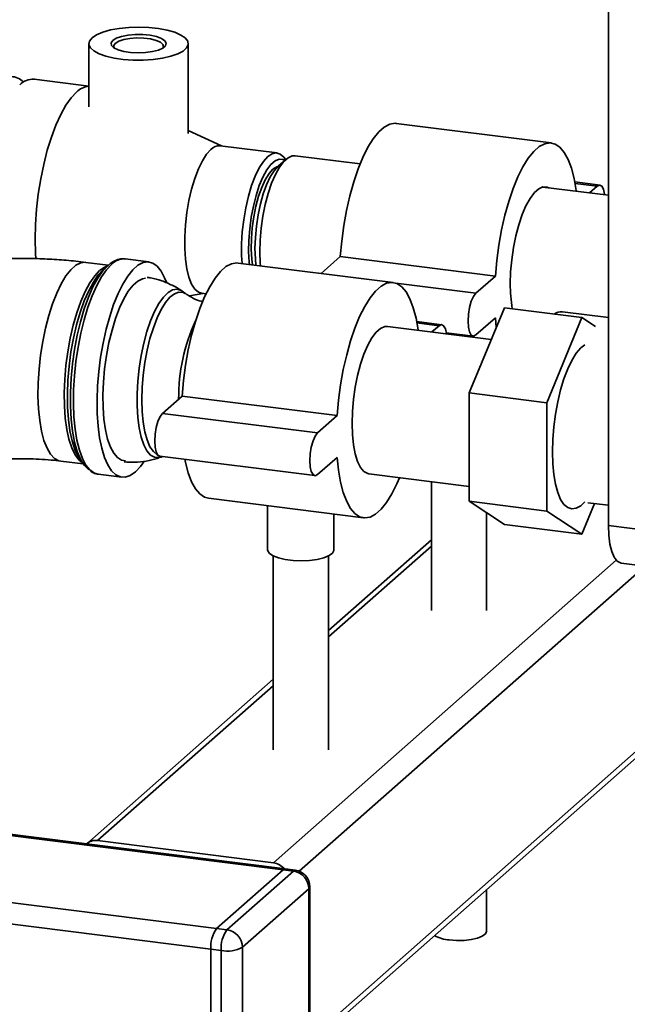
# Paper-space layout 'Blatt1' of a CAD drawing. Units: millimetres. Extents: x 0 to 5940, y 0 to 4200.
# Drawn here: x 5258 to 5368, y 1465 to 1644 of the extents above; entities that cross this region are included whole.
import ezdxf

# ---------------------------------------------------------------- set-up
doc = ezdxf.new("R2010")
doc.units = ezdxf.units.MM
doc.header["$LTSCALE"] = 10

psp = doc.layouts.new('Blatt1')

# ---------------------------------------------------------------- linework, layer by layer
at = {"color": 7, "linetype": 'Continuous', "lineweight": 35}
for p, q in [((5364.95, 1551.99), (5364.95, 1832.48)), ((5270.92, 1639.17), (5270.92, 1627.74)), ((5288.92, 1622.93), (5288.92, 1639.17)), ((5270.92, 1631.5), (5261.05, 1632.74)), ((5354.62, 1621.2), (5326.56, 1624.74)), ((5294.93, 1620.66), (5288.92, 1623.44)), ((5304.98, 1619.39), (5294.69, 1620.69)), ((5306.58, 1618.22), (5305.17, 1616.99)), ((5306.54, 1618.19), (5306.45, 1618.33)), ((5320, 1617.4), (5308.24, 1618.88)), ((5363.43, 1613.58), (5358.89, 1614.15)), ((5364.95, 1611.74), (5353.07, 1613.23)), ((5358.94, 1613.88), (5362.93, 1613.38)), ((5361.55, 1612.17), (5362.93, 1613.38)), ((5281.79, 1599.67), (5277.5, 1600.22)), ((5312.95, 1597.59), (5316.43, 1600.66)), ((5316.43, 1600.66), (5344.49, 1597.12)), ((5274.43, 1599.09), (5270.38, 1599.6)), ((5274.39, 1599.05), (5273.53, 1598.3)), ((5325.99, 1595.95), (5297.92, 1599.48)), ((5340.96, 1594), (5344.49, 1597.12)), ((5326.5, 1595.83), (5340.96, 1594)), ((5288.48, 1593.9), (5287.81, 1594.37)), ((5289.12, 1593.52), (5291.57, 1593.97)), ((5291.33, 1594), (5292.13, 1593.9)), ((5339.77, 1575.97), (5346.13, 1591.38)), ((5346.13, 1591.38), (5360.16, 1589.62)), ((5344.49, 1589.58), (5340.96, 1586.46)), ((5344.66, 1587.83), (5344.49, 1589.58)), ((5360.16, 1589.62), (5353.8, 1574.21)), ((5364.95, 1589.61), (5356.66, 1590.65)), ((5362.64, 1587.99), (5360.16, 1589.62)), ((5343.76, 1585.64), (5324.99, 1588.01)), ((5334.79, 1588.32), (5330.25, 1588.89)), ((5334.29, 1588.12), (5330.3, 1588.63)), ((5334.29, 1588.12), (5333.01, 1587)), ((5335.61, 1586.87), (5340.46, 1586.26)), ((5287.79, 1575.4), (5284.26, 1572.28)), ((5315.85, 1571.86), (5287.79, 1575.4)), ((5339.77, 1575.97), (5353.8, 1574.21)), ((5339.77, 1556.38), (5339.77, 1575.97)), ((5353.8, 1574.21), (5353.8, 1554.61)), ((5312.32, 1568.75), (5284.26, 1572.28)), ((5315.85, 1571.86), (5312.32, 1568.75)), ((5269.23, 1564.11), (5269.87, 1563.17)), ((5283.76, 1564.54), (5311.82, 1561.01)), ((5284.03, 1564.38), (5284.29, 1564.48)), ((5312.32, 1561.2), (5315.85, 1564.32)), ((5265.85, 1563.63), (5269.9, 1563.12)), ((5272.6, 1561.27), (5276.89, 1560.73)), ((5321.62, 1561.32), (5339.77, 1559.03)), ((5332.91, 1559.9), (5332.91, 1536.63)), ((5292.56, 1556.92), (5320.62, 1553.38)), ((5303.27, 1555.57), (5303.27, 1547.59)), ((5339.77, 1556.38), (5353.8, 1554.61)), ((5346.13, 1552.19), (5339.77, 1556.38)), ((5360.16, 1550.43), (5362.45, 1555.96)), ((5361.24, 1556.11), (5364.95, 1555.64)), ((5315.27, 1547.59), (5315.27, 1554.06)), ((5342.91, 1536.63), (5342.91, 1554.31)), ((5353.8, 1554.61), (5360.16, 1550.43)), ((5346.13, 1552.19), (5360.16, 1550.43)), ((5364.95, 1551.99), (5455.22, 1540.62)), ((5332.91, 1549.42), (5314.27, 1532.99)), ((5314.27, 1531.82), (5332.91, 1548.25)), ((5304.27, 1546.48), (5304.27, 1511.38)), ((5314.27, 1511.38), (5314.27, 1546.48)), ((5304.32, 1490.98), (5366.36, 1545.7)), ((5308.98, 1489.44), (5371.58, 1544.64)), ((5367.24, 1545.19), (5457.5, 1533.82)), ((5310.93, 1459.1), (5403.39, 1540.64)), ((5310.93, 1457.93), (5404.55, 1540.49)), ((5304.27, 1524.17), (5270.53, 1494.41)), ((5272.51, 1494.99), (5304.27, 1523)), ((5306.44, 1489.84), (5194.62, 1503.93)), ((5194.62, 1503.73), (5306.06, 1489.69)), ((5304.32, 1490.98), (5272.51, 1494.99)), ((5195.58, 1491.49), (5294.04, 1479.09)), ((5306.06, 1489.69), (5294.04, 1479.09)), ((5295.91, 1478.85), (5307.93, 1489.45)), ((5307.93, 1489.45), (5306.06, 1489.69)), ((5308.31, 1489.6), (5306.44, 1489.84)), ((5193.27, 1487.89), (5292.98, 1475.32)), ((5310.74, 1486.27), (5298.72, 1475.67)), ((5310.74, 1454.22), (5310.74, 1486.27)), ((5310.93, 1454.57), (5310.93, 1486.63)), ((5342.91, 1478.56), (5342.91, 1486.13)), ((5294.04, 1479.09), (5295.91, 1478.85)), ((5294.85, 1475.09), (5292.98, 1475.32)), ((5292.98, 1475.32), (5292.98, 1443.27)), ((5294.85, 1443.03), (5294.85, 1475.09)), ((5298.72, 1475.67), (5298.72, 1443.61))]:
    psp.add_line(p, q, dxfattribs=at)
at = {"color": 7, "linetype": 'Continuous', "lineweight": 35, "flags": 128}
for points in [[(5271.5, 1640.23), (5272.31, 1640.77), (5273.43, 1641.25), (5274.82, 1641.64), (5276.42, 1641.93), (5278.16, 1642.11), (5279.98, 1642.17), (5281.79, 1642.1), (5283.52, 1641.91), (5285.11, 1641.62), (5286.48, 1641.22), (5287.59, 1640.73), (5288.38, 1640.19), (5288.82, 1639.6), (5288.9, 1638.99), (5288.61, 1638.39), (5287.97, 1637.83), (5287, 1637.31), (5285.73, 1636.88), (5284.23, 1636.53), (5282.55, 1636.3), (5280.77, 1636.18), (5278.95, 1636.18), (5277.16, 1636.31), (5275.5, 1636.55), (5274.01, 1636.9), (5272.76, 1637.34), (5271.81, 1637.86), (5271.19, 1638.43), (5270.93, 1639.03), (5271.03, 1639.64), (5271.5, 1640.23)], [(5275.24, 1639.75), (5275.89, 1640.15), (5276.84, 1640.48), (5278.02, 1640.71), (5279.33, 1640.82), (5280.7, 1640.81), (5282, 1640.68), (5283.15, 1640.44), (5284.06, 1640.1), (5284.66, 1639.69), (5284.91, 1639.25), (5284.79, 1638.79), (5284.31, 1638.37), (5283.5, 1638), (5282.43, 1637.72), (5281.17, 1637.55), (5279.82, 1637.5), (5278.47, 1637.57), (5277.23, 1637.76), (5276.2, 1638.05), (5275.43, 1638.43), (5275, 1638.86), (5274.94, 1639.31), (5275.24, 1639.75)], [(5275.71, 1639.22), (5275.43, 1638.81), (5275.52, 1638.38), (5275.52, 1638.37)], [(5284.31, 1638.37), (5284.4, 1638.58), (5284.32, 1639.01), (5283.88, 1639.41), (5283.11, 1639.75), (5282.09, 1640.01), (5280.89, 1640.16), (5279.62, 1640.19), (5278.36, 1640.1), (5277.24, 1639.9), (5276.33, 1639.6), (5275.71, 1639.22)], [(5268.69, 1630.4), (5267.71, 1629.36), (5266.75, 1628.01), (5265.82, 1626.35), (5264.94, 1624.41), (5264.13, 1622.24), (5263.39, 1619.87), (5262.75, 1617.33), (5262.2, 1614.68), (5261.77, 1611.95), (5261.45, 1609.2), (5261.26, 1606.46), (5261.2, 1603.8), (5261.26, 1601.25), (5261.32, 1600.22)], [(5316.43, 1600.66), (5316.68, 1603.45), (5317.06, 1606.25), (5317.55, 1609), (5318.15, 1611.66), (5318.85, 1614.17), (5319.64, 1616.49), (5320.51, 1618.59), (5321.43, 1620.43), (5322.39, 1621.97), (5323.38, 1623.2), (5324.38, 1624.08), (5325.37, 1624.6), (5326.33, 1624.76), (5326.56, 1624.74)], [(5344.49, 1597.12), (5344.74, 1599.92), (5345.12, 1602.72), (5345.61, 1605.47), (5346.21, 1608.12), (5346.92, 1610.63), (5347.71, 1612.96), (5348.57, 1615.06), (5349.49, 1616.89), (5350.45, 1618.44), (5351.44, 1619.66), (5352.44, 1620.54), (5353.43, 1621.06), (5354.4, 1621.22), (5355.32, 1621.01), (5356.18, 1620.43), (5356.97, 1619.5), (5357.67, 1618.22), (5358.28, 1616.63), (5358.77, 1614.76), (5359.14, 1612.62), (5359.16, 1612.47)], [(5293.01, 1620.03), (5292.23, 1619.16), (5291.47, 1617.98), (5290.75, 1616.5), (5290.09, 1614.78), (5289.51, 1612.85), (5289.03, 1610.77), (5288.66, 1608.6), (5288.4, 1606.39), (5288.27, 1604.21), (5288.27, 1602.12), (5288.4, 1600.17), (5288.66, 1598.41), (5289.03, 1596.9), (5289.51, 1595.67), (5290.09, 1594.76), (5290.75, 1594.2), (5291.33, 1594)], [(5298.64, 1599.39), (5298.56, 1600.82), (5298.56, 1602.92), (5298.69, 1605.1), (5298.95, 1607.3), (5299.32, 1609.47), (5299.8, 1611.55), (5300.38, 1613.48), (5301.04, 1615.21), (5301.76, 1616.68), (5302.52, 1617.87), (5303.3, 1618.73), (5304.08, 1619.25), (5304.85, 1619.4), (5305.57, 1619.2), (5306.22, 1618.63), (5306.45, 1618.33)], [(5306.4, 1618.06), (5306.05, 1618.23), (5305.35, 1618.27), (5304.61, 1617.96), (5303.86, 1617.3), (5303.13, 1616.31), (5302.42, 1615.03), (5301.77, 1613.48), (5301.19, 1611.72), (5300.7, 1609.79), (5300.31, 1607.75), (5300.03, 1605.66), (5299.87, 1603.57), (5299.84, 1601.55), (5299.93, 1599.66), (5299.98, 1599.22)], [(5308.24, 1618.88), (5307.73, 1618.86), (5306.97, 1618.52), (5306.19, 1617.84), (5305.42, 1616.82), (5304.68, 1615.49), (5303.99, 1613.9), (5303.38, 1612.08), (5302.85, 1610.08), (5302.42, 1607.97), (5302.11, 1605.79), (5301.92, 1603.6), (5301.86, 1601.47), (5301.92, 1599.46), (5301.96, 1598.97)], [(5304.24, 1616.44), (5303.53, 1615.65), (5302.85, 1614.55), (5302.22, 1613.17), (5301.64, 1611.56), (5301.16, 1609.77), (5300.77, 1607.85), (5300.49, 1605.87), (5300.33, 1603.9), (5300.3, 1601.99), (5300.39, 1600.2), (5300.52, 1599.15)], [(5305.17, 1616.99), (5304.45, 1616.17), (5303.74, 1615.05), (5303.08, 1613.64), (5302.48, 1612), (5301.96, 1610.16), (5301.54, 1608.2), (5301.24, 1606.16), (5301.05, 1604.11), (5300.98, 1602.12), (5301.05, 1600.23), (5301.16, 1599.07)], [(5305.15, 1616.96), (5304.94, 1616.9), (5304.24, 1616.44)], [(5347.19, 1595.73), (5347.25, 1597.87), (5347.45, 1600.07), (5347.76, 1602.27), (5348.19, 1604.4), (5348.72, 1606.41), (5349.34, 1608.24), (5350.03, 1609.85), (5350.78, 1611.18), (5351.55, 1612.21), (5352.34, 1612.9), (5353.11, 1613.24), (5353.85, 1613.22), (5354.15, 1613.1)], [(5362.93, 1613.38), (5363.37, 1613.58), (5363.76, 1613.39), (5364.07, 1612.84), (5364.27, 1611.96), (5364.29, 1611.82)], [(5270.38, 1599.6), (5270.31, 1599.61), (5269.45, 1599.51), (5268.56, 1599.06), (5267.67, 1598.27), (5266.78, 1597.16), (5265.92, 1595.74), (5265.11, 1594.05), (5264.35, 1592.12), (5263.66, 1589.98), (5263.07, 1587.68), (5262.57, 1585.27), (5262.17, 1582.78), (5261.9, 1580.27), (5261.74, 1577.78), (5261.71, 1575.37), (5261.81, 1573.08), (5262.02, 1570.96), (5262.36, 1569.05), (5262.8, 1567.38), (5263.35, 1565.98), (5264, 1564.89), (5264.72, 1564.13), (5265.51, 1563.71), (5265.85, 1563.63)], [(5269.75, 1563.34), (5269.11, 1563.87), (5268.42, 1564.8), (5267.82, 1566.04), (5267.32, 1567.58), (5266.93, 1569.38), (5266.66, 1571.4), (5266.5, 1573.61), (5266.47, 1575.97), (5266.56, 1578.42), (5266.78, 1580.92), (5267.11, 1583.43), (5267.56, 1585.89), (5268.11, 1588.25), (5268.75, 1590.48), (5269.48, 1592.52), (5270.27, 1594.33), (5271.11, 1595.89), (5271.98, 1597.15), (5272.87, 1598.11)], [(5273.53, 1598.3), (5272.63, 1597.33), (5271.74, 1596.04), (5270.89, 1594.46), (5270.08, 1592.62), (5269.35, 1590.55), (5268.7, 1588.29), (5268.14, 1585.88), (5267.68, 1583.39), (5267.34, 1580.84), (5267.12, 1578.29), (5267.03, 1575.8), (5267.06, 1573.41), (5267.22, 1571.16), (5267.5, 1569.11), (5267.9, 1567.28), (5268.4, 1565.72), (5269.01, 1564.45), (5269.23, 1564.11)], [(5270.94, 1562.05), (5270.84, 1562.12), (5270.08, 1562.88), (5269.39, 1563.98), (5268.81, 1565.39), (5268.32, 1567.09), (5267.95, 1569.04), (5267.7, 1571.22), (5267.57, 1573.57), (5267.57, 1576.06), (5267.7, 1578.63), (5267.95, 1581.25), (5268.32, 1583.86), (5268.81, 1586.41), (5269.39, 1588.86), (5270.08, 1591.16), (5270.84, 1593.27), (5271.67, 1595.14), (5272.55, 1596.75), (5273.46, 1598.06), (5274.39, 1599.05), (5274.71, 1599.32)], [(5275.05, 1599.25), (5274.13, 1598.27), (5273.22, 1596.97), (5272.34, 1595.39), (5271.52, 1593.55), (5270.75, 1591.47), (5270.06, 1589.21), (5269.47, 1586.79), (5268.97, 1584.27), (5268.58, 1581.68), (5268.3, 1579.08), (5268.15, 1576.51), (5268.12, 1574.01), (5268.21, 1571.63), (5268.42, 1569.42), (5268.76, 1567.4), (5269.2, 1565.63), (5269.75, 1564.13), (5270.4, 1562.92), (5271.12, 1562.03), (5271.92, 1561.47), (5272.6, 1561.27)], [(5284.96, 1596), (5284.64, 1596.82), (5284, 1598.03), (5283.27, 1598.92), (5282.47, 1599.48), (5281.62, 1599.69), (5280.72, 1599.55), (5279.8, 1599.07), (5278.88, 1598.26), (5277.96, 1597.12), (5277.07, 1595.68), (5276.21, 1593.96), (5275.41, 1591.99), (5274.69, 1589.82), (5274.04, 1587.48), (5273.49, 1585), (5273.05, 1582.44), (5272.71, 1579.84), (5272.5, 1577.25), (5272.41, 1574.71), (5272.44, 1572.26), (5272.59, 1569.96), (5272.87, 1567.84), (5273.26, 1565.95), (5273.76, 1564.3), (5274.35, 1562.94), (5275.04, 1561.89), (5275.81, 1561.17), (5276.63, 1560.78), (5277.51, 1560.74), (5278.42, 1561.05), (5279.34, 1561.7), (5279.34, 1561.7)], [(5272.87, 1598.11), (5273.77, 1598.73), (5274.24, 1598.92)], [(5297.92, 1599.48), (5297.7, 1599.5), (5296.73, 1599.34), (5295.74, 1598.82), (5294.74, 1597.94), (5293.75, 1596.72), (5292.79, 1595.17), (5291.87, 1593.34), (5291.01, 1591.24), (5290.22, 1588.91), (5289.51, 1586.4), (5288.91, 1583.75), (5288.42, 1581), (5288.04, 1578.2), (5287.79, 1575.4)], [(5277.56, 1563.7), (5276.85, 1563.81), (5276.1, 1564.27), (5275.42, 1565.07), (5274.82, 1566.19), (5274.32, 1567.61), (5273.93, 1569.3), (5273.65, 1571.22), (5273.5, 1573.34), (5273.47, 1575.6), (5273.56, 1577.95), (5273.78, 1580.36), (5274.11, 1582.76), (5274.56, 1585.11), (5275.11, 1587.35), (5275.75, 1589.44), (5276.46, 1591.34), (5277.24, 1592.99), (5278.06, 1594.38), (5278.91, 1595.46), (5279.77, 1596.21), (5280.62, 1596.63), (5281.19, 1596.71)], [(5287.82, 1594.36), (5287.64, 1594.48), (5286.88, 1594.72), (5286.08, 1594.6), (5285.26, 1594.12), (5284.43, 1593.31), (5283.61, 1592.16), (5282.83, 1590.73), (5282.1, 1589.03), (5281.44, 1587.1), (5280.87, 1585), (5280.39, 1582.76), (5280.02, 1580.45), (5279.77, 1578.12), (5279.64, 1575.82), (5279.64, 1573.61), (5279.77, 1571.53), (5280.02, 1569.64), (5280.39, 1567.98), (5280.87, 1566.59), (5281.44, 1565.5), (5282.1, 1564.74), (5282.83, 1564.33), (5283.61, 1564.27), (5284.03, 1564.38)], [(5330.51, 1587.31), (5330.51, 1587.36), (5330.13, 1589.5), (5329.64, 1591.38), (5329.03, 1592.97), (5328.33, 1594.24), (5327.54, 1595.17), (5326.68, 1595.75), (5325.76, 1595.96), (5324.79, 1595.81), (5323.8, 1595.28), (5322.81, 1594.4), (5321.82, 1593.18), (5320.85, 1591.64), (5319.93, 1589.8), (5319.07, 1587.7), (5318.28, 1585.37), (5317.58, 1582.86), (5316.97, 1580.21), (5316.48, 1577.46), (5316.11, 1574.66), (5315.85, 1571.86)], [(5280.5, 1574.73), (5280.57, 1576.93), (5280.75, 1579.2), (5281.05, 1581.47), (5281.47, 1583.69), (5281.98, 1585.81), (5282.59, 1587.78), (5283.27, 1589.55), (5284, 1591.09), (5284.79, 1592.35), (5285.59, 1593.3), (5286.4, 1593.93), (5287.19, 1594.22), (5287.96, 1594.17), (5288.49, 1593.9)], [(5340.96, 1586.46), (5340.52, 1586.26), (5340.13, 1586.45), (5339.81, 1587.01), (5339.61, 1587.88), (5339.54, 1588.98), (5339.61, 1590.21), (5339.81, 1591.44), (5340.13, 1592.55), (5340.52, 1593.43), (5340.96, 1594)], [(5324.99, 1588.01), (5324.47, 1587.99), (5323.7, 1587.65), (5322.91, 1586.96), (5322.14, 1585.93), (5321.4, 1584.59), (5320.7, 1582.99), (5320.08, 1581.15), (5319.55, 1579.14), (5319.12, 1577.01), (5318.81, 1574.82), (5318.62, 1572.62), (5318.55, 1570.47), (5318.62, 1568.44), (5318.81, 1566.58), (5319.12, 1564.94), (5319.55, 1563.57), (5320.08, 1562.49), (5320.7, 1561.75), (5321.4, 1561.37), (5321.62, 1561.32)], [(5335.64, 1586.67), (5335.64, 1586.71), (5335.44, 1587.58), (5335.12, 1588.14), (5334.73, 1588.33), (5334.29, 1588.12)], [(5354.81, 1565.3), (5354.87, 1567.53), (5355.06, 1569.83), (5355.36, 1572.13), (5355.78, 1574.37), (5356.3, 1576.52), (5356.91, 1578.51), (5357.6, 1580.31), (5358.35, 1581.86), (5359.14, 1583.14), (5359.96, 1584.11), (5360.68, 1584.69)], [(5283.49, 1564.66), (5283.27, 1564.77), (5282.59, 1565.35), (5281.98, 1566.25), (5281.47, 1567.46), (5281.05, 1568.95), (5280.75, 1570.69), (5280.57, 1572.63), (5280.5, 1574.73)], [(5284.26, 1572.28), (5283.82, 1571.71), (5283.43, 1570.83), (5283.11, 1569.72), (5282.91, 1568.49), (5282.84, 1567.26), (5282.91, 1566.16), (5283.11, 1565.29), (5283.43, 1564.73), (5283.76, 1564.54)], [(5312.32, 1568.75), (5311.88, 1568.18), (5311.49, 1567.29), (5311.18, 1566.18), (5310.97, 1564.95), (5310.91, 1563.73), (5310.97, 1562.62), (5311.18, 1561.75), (5311.49, 1561.19), (5311.88, 1561), (5312.32, 1561.2)], [(5315.85, 1564.32), (5316.11, 1561.97), (5316.48, 1559.83), (5316.97, 1557.95), (5317.58, 1556.36), (5318.28, 1555.09), (5319.07, 1554.16), (5319.93, 1553.58), (5320.85, 1553.37), (5321.82, 1553.52), (5322.81, 1554.04), (5323.8, 1554.93), (5324.79, 1556.15), (5325.76, 1557.69), (5326.68, 1559.53), (5327.15, 1560.62)], [(5360.68, 1556.27), (5359.96, 1555.57), (5359.14, 1555.1), (5358.35, 1554.99), (5357.6, 1555.22), (5356.91, 1555.8), (5356.3, 1556.72), (5355.78, 1557.94), (5355.36, 1559.45), (5355.06, 1561.21), (5354.87, 1563.17), (5354.81, 1565.3)], [(5279.34, 1561.7), (5280.27, 1562.68), (5280.88, 1563.51)], [(5288.29, 1563.97), (5288.42, 1563.37), (5288.91, 1561.49), (5289.51, 1559.9), (5290.22, 1558.62), (5291.01, 1557.69), (5291.87, 1557.11), (5292.56, 1556.92)], [(5367.24, 1545.19), (5367.13, 1545.21), (5366.52, 1545.54), (5365.99, 1546.24), (5365.55, 1547.28), (5365.22, 1548.62), (5365.02, 1550.21), (5364.95, 1551.99)], [(5315.27, 1547.59), (5315.27, 1547.49), (5315.01, 1547), (5314.39, 1546.54), (5313.45, 1546.15), (5312.25, 1545.85), (5310.86, 1545.66), (5309.37, 1545.59), (5307.87, 1545.64), (5306.47, 1545.82), (5305.24, 1546.11), (5304.26, 1546.49), (5303.6, 1546.94), (5303.29, 1547.43), (5303.27, 1547.59)], [(5306.06, 1489.69), (5306.27, 1489.82), (5306.44, 1489.84)], [(5306.44, 1489.84), (5306.27, 1489.82), (5306.06, 1489.69)], [(5307.93, 1489.45), (5308.14, 1489.58), (5308.31, 1489.6)], [(5310.74, 1486.27), (5310.89, 1486.46), (5310.93, 1486.63)], [(5342.91, 1478.56), (5342.91, 1478.53), (5342.7, 1478.08), (5342.13, 1477.67), (5341.25, 1477.32), (5340.12, 1477.07), (5338.83, 1476.93), (5337.47, 1476.9), (5336.14, 1477)]]:
    psp.add_lwpolyline(points, dxfattribs=at)
at = {"color": 7, "linetype": 'Continuous', "lineweight": 35}
for centre, radius, start, end in [((5256.89, 1630.26), 2.94, 41.7156, 139.5235), ((5260.86, 1629.36), 3.39, 86.6791, 136.4073), ((5271.25, 1627.89), 3.59, 95.3945, 135.6073), ((5294.53, 1618.64), 2.06, 85.5026, 137.5838), ((5277.32, 1597.1), 3.12, 86.5796, 136.5067), ((5372.45, 1595.46), 25.26, 179.3987, 189.6994), ((5356.45, 1588.29), 2.37, 85.0713, 124.208), ((5320.26, 1575.07), 33.09, 155.0911, 180.3832), ((5272.15, 1492.52), 2.49, 81.7214, 132.1807), ((5303.86, 1487.77), 3.24, 39.6517, 81.8732), ((5307.46, 1486.21), 3.28, 1.0587, 81.7605), ((5307.93, 1486.63), 3, 0, 82.8192), ((5298.88, 1475.69), 5.91, 144.9309, 183.5931), ((5300.75, 1475.46), 5.91, 144.9309, 183.5931), ((5295.44, 1475.61), 3.28, 1.0587, 81.7605), ((5336.64, 1483.56), 6.57, 241.1515, 265.7152), ((5295.96, 1480.89), 5.91, 259.2261, 297.8883)]:
    psp.add_arc(centre, radius, start, end, dxfattribs=at)
for points, knots in [([(5270.38, 1599.6), (5269.78, 1599.67), (5268.04, 1599.88), (5265.12, 1600.12), (5261.63, 1600.29), (5258.13, 1600.32), (5254.64, 1600.23), (5251.18, 1600.01), (5247.75, 1599.66), (5244.36, 1599.17), (5241, 1598.54), (5237.68, 1597.74), (5234.37, 1596.73), (5231.22, 1595.53), (5228.34, 1594.13), (5226.37, 1593.02), (5225.4, 1592.3), (5225.21, 1592.16)], [0, 0, 0, 0, 0.0375093, 0.1083865, 0.1784977, 0.2481866, 0.3178243, 0.3876848, 0.4581157, 0.5295544, 0.6025482, 0.6778187, 0.7563135, 0.8390783, 0.9146315, 0.9837523, 1, 1, 1, 1]), ([(5277.56, 1600.19), (5277.26, 1600.22), (5276.64, 1600.27), (5275.69, 1599.95), (5275.07, 1599.61), (5274.76, 1599.36), (5274.76, 1599.35)], [0, 0, 0, 0, 0.305977, 0.6416636, 0.9925483, 1, 1, 1, 1]), ([(5287.88, 1594.31), (5287.85, 1594.34), (5287.28, 1594.79), (5286.02, 1595.48), (5284.12, 1596.29), (5282.59, 1596.75), (5281.7, 1596.85), (5281.5, 1596.87)], [0, 0, 0, 0, 0.019396, 0.316041, 0.613869, 0.912475, 1, 1, 1, 1]), ([(5291.56, 1592.44), (5291.11, 1592.58), (5290.12, 1592.91), (5289.1, 1593.46), (5288.61, 1593.83), (5288.52, 1593.9)], [0, 0, 0, 0, 0.396604, 0.887309, 1, 1, 1, 1]), ([(5277.29, 1563.5), (5277.93, 1563.46), (5279.27, 1563.37), (5281.29, 1563.61), (5282.91, 1563.95), (5283.79, 1564.31), (5284.03, 1564.41)], [0, 0, 0, 0, 0.278811, 0.586025, 0.883458, 1, 1, 1, 1]), ([(5247.55, 1562.81), (5247.81, 1562.88), (5248.45, 1563.04), (5249.76, 1563.31), (5251.43, 1563.57), (5253.32, 1563.8), (5255.38, 1563.96), (5257.54, 1564.05), (5259.76, 1564.06), (5261.96, 1563.99), (5264.02, 1563.85), (5265.27, 1563.7), (5265.85, 1563.63)], [0, 0, 0, 0, 0.062103, 0.157182, 0.256824, 0.360302, 0.466761, 0.575318, 0.685108, 0.795293, 0.904812, 1, 1, 1, 1]), ([(5271.24, 1561.82), (5271.33, 1561.74), (5271.69, 1561.48), (5272.19, 1561.29), (5272.59, 1561.29), (5272.68, 1561.29)], [0, 0, 0, 0, 0.22571, 0.833938, 1, 1, 1, 1])]:
    psp.add_open_spline(points, degree=3, knots=knots, dxfattribs=at)

doc.saveas('drawing.dxf')
